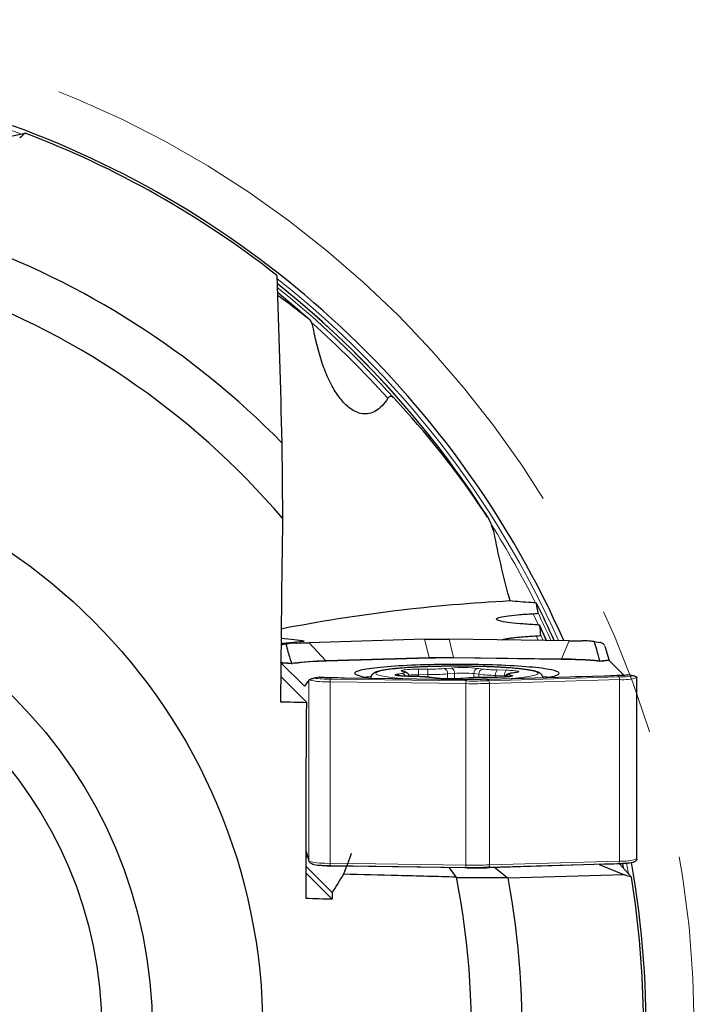
# Model space of a CAD drawing. Units: millimetres. Extents: x 15 to 204, y 6 to 291.
# Drawn here: x 164 to 177, y 210 to 230 of the extents above; entities that cross this region are included whole.
import ezdxf

# ---------------------------------------------------------------- set-up
doc = ezdxf.new("R2010")
doc.units = ezdxf.units.MM
doc.linetypes.add('CENTERX2', pattern=[20.32, 12.7, -2.54, 2.54, -2.54])
doc.layers.add('DÜNNE_LINIE', color=153, linetype='Continuous')

msp = doc.modelspace()

# ---------------------------------------------------------------- linework, layer by layer
at = {"color": 7, "linetype": 'Continuous', "lineweight": 30}
for p, q in [((163.5111, 227.4634), (163.8565, 227.5339)), ((168.923, 221.4196), (168.9344, 219.928)), ((168.9054, 217.4313), (169.0011, 217.447)), ((169.01, 217.4484), (168.9272, 217.4358)), ((168.935, 217.4623), (169.3595, 217.4994)), ((171.7378, 217.5386), (169.4631, 217.472)), ((174.5951, 217.5111), (172.2222, 217.5423)), ((175.0916, 217.4934), (175.202, 217.4771)), ((175.3008, 217.4048), (175.3839, 217.1212)), ((168.9086, 217.0718), (168.9022, 217.0939)), ((168.9106, 217.0707), (169.3679, 216.6152)), ((175.6742, 216.8329), (175.3859, 217.1201)), ((168.8996, 216.8028), (169.4115, 216.2928)), ((169.6622, 216.7884), (169.5518, 216.7709)), ((171.3651, 216.8891), (171.3235, 216.9048)), ((171.5829, 216.8027), (171.4057, 216.8075)), ((171.9701, 216.7695), (171.872, 216.7832)), ((173.1362, 216.7875), (172.951, 216.787)), ((173.016, 216.7514), (175.2907, 216.8181)), ((173.541, 216.8838), (173.4539, 216.8696)), ((175.8626, 216.819), (175.7527, 216.8348)), ((175.9298, 216.7833), (175.9299, 216.7861)), ((175.9302, 213.2009), (175.9302, 216.7833)), ((169.453, 216.7303), (169.3699, 216.6123)), ((170.1587, 216.779), (172.5316, 216.7477)), ((172.6193, 216.775), (172.4837, 216.764)), ((169.3987, 213.348), (169.453, 213.1627)), ((169.4218, 213.269), (169.3986, 213.2316)), ((169.5518, 213.0903), (169.6622, 213.074)), ((175.2907, 213.0955), (173.016, 213.0289)), ((175.1894, 213.0926), (175.6863, 212.8891)), ((175.5893, 213.1041), (175.8231, 212.8402)), ((175.6685, 213.0176), (175.6526, 213.1086)), ((175.7438, 213.1191), (175.8277, 213.1319)), ((175.9296, 213.1964), (175.9298, 213.2008)), ((169.9164, 212.5381), (169.3984, 213.0542)), ((169.9166, 212.4045), (169.3984, 212.9208)), ((172.5316, 213.0252), (170.1587, 213.0564)), ((172.2257, 213.0292), (172.3702, 212.8307)), ((173.3895, 212.829), (172.3715, 212.829)), ((175.6863, 212.8891), (173.3903, 212.8248))]:
    msp.add_line(p, q, dxfattribs=at)
at = {"color": 8, "linetype": 'Continuous', "lineweight": 0}
for p, q in [((163.5696, 227.5906), (163.7673, 227.5175)), ((173.883, 218.0438), (173.9908, 217.8203)), ((173.9411, 217.6064), (173.9812, 217.5192)), ((174.0366, 217.6206), (174.0836, 217.5178)), ((169.4631, 217.472), (169.7861, 217.1177)), ((171.8286, 217.1775), (171.7378, 217.5386)), ((172.2222, 217.5423), (172.313, 217.1812)), ((174.5951, 217.5111), (174.4438, 217.1532)), ((169.7861, 217.1177), (171.8286, 217.1775)), ((172.313, 217.1812), (174.4438, 217.1532)), ((171.8451, 217.1665), (169.8025, 217.1066)), ((174.4361, 217.1419), (172.3053, 217.17)), ((169.8827, 216.751), (169.9019, 216.7848)), ((171.1966, 216.8506), (171.2838, 216.8649)), ((171.3298, 216.8952), (171.2881, 216.9109)), ((171.4031, 216.8071), (171.4057, 216.8075)), ((171.5802, 216.8024), (171.4031, 216.8071)), ((171.5802, 216.8024), (171.5829, 216.8027)), ((171.6173, 216.9482), (171.8025, 216.9488)), ((171.8059, 216.8405), (171.6207, 216.8399)), ((171.6207, 216.8015), (171.6207, 216.8399)), ((171.8059, 216.7906), (171.8059, 216.8405)), ((171.9562, 216.7701), (171.8582, 216.7838)), ((171.8582, 216.7838), (171.872, 216.7832)), ((172.1264, 216.9605), (172.262, 216.9715)), ((172.3301, 216.8655), (172.1946, 216.8545)), ((172.1946, 216.7565), (172.1946, 216.8545)), ((172.3301, 216.7569), (172.3301, 216.8655)), ((172.8108, 216.8474), (172.7127, 216.8611)), ((172.7127, 216.781), (172.7127, 216.8611)), ((172.7976, 216.9653), (172.8956, 216.9516)), ((172.8108, 216.7848), (172.8108, 216.8474)), ((172.951, 216.787), (172.9513, 216.7866)), ((173.1365, 216.7871), (172.9513, 216.7866)), ((173.0092, 216.7192), (175.5764, 216.7944)), ((173.1362, 216.7875), (173.1365, 216.7871)), ((173.3214, 216.8203), (173.1443, 216.825)), ((173.1443, 216.7876), (173.1443, 216.825)), ((173.1735, 216.933), (173.3507, 216.9283)), ((173.3382, 216.8198), (173.3214, 216.8203)), ((173.3214, 216.7951), (173.3214, 216.8203)), ((173.424, 216.8402), (173.4656, 216.8245)), ((173.4539, 216.8696), (173.47, 216.8705)), ((173.5571, 216.8847), (173.47, 216.8705)), ((173.541, 216.8838), (173.5571, 216.8847)), ((175.5764, 216.7944), (175.5353, 216.8277)), ((169.453, 213.1627), (169.453, 216.7303)), ((172.5545, 216.6632), (169.8765, 216.6984)), ((169.8765, 213.116), (169.8765, 216.6984)), ((169.8827, 216.751), (172.5607, 216.7158)), ((171.9562, 216.7701), (171.97, 216.7695)), ((172.4837, 216.764), (172.4918, 216.7639)), ((172.6274, 216.7749), (172.4918, 216.7639)), ((172.5545, 213.0808), (172.5545, 216.6632)), ((172.5607, 216.7158), (172.5786, 216.7473)), ((172.6193, 216.775), (172.6274, 216.7749)), ((173.0092, 216.7192), (172.9709, 216.7503)), ((175.5895, 216.742), (173.0224, 216.6667)), ((173.0224, 213.0843), (173.0224, 216.6667)), ((175.5895, 213.1596), (175.5895, 216.742)), ((169.8765, 213.116), (172.5545, 213.0808)), ((175.5764, 213.1139), (173.0092, 213.0387)), ((173.0224, 213.0843), (175.5895, 213.1596)), ((175.5353, 213.1019), (175.5764, 213.1139)), ((175.5932, 213.1044), (175.5939, 213.1002)), ((175.6526, 213.1085), (175.6685, 213.0174)), ((175.7287, 213.117), (175.7646, 212.9074)), ((172.5607, 213.0353), (169.8827, 213.0705)), ((169.9019, 213.059), (169.8827, 213.0705)), ((172.5786, 213.0245), (172.5607, 213.0353)), ((172.9709, 213.0275), (173.0092, 213.0387))]:
    msp.add_line(p, q, dxfattribs=at)
at = {"color": 7, "linetype": 'Continuous', "lineweight": 30, "flags": 128}
for points in [[(174.1491, 217.517), (174.1365, 217.5446), (174.0126, 217.8121)], [(168.9254, 217.4355), (168.9087, 217.4327), (168.9051, 217.432)], [(174.1565, 216.7849), (174.1808, 216.7889), (174.222, 216.7966), (174.259, 216.8044), (174.2917, 216.8123), (174.32, 216.8204), (174.3438, 216.8285), (174.363, 216.8368), (174.3777, 216.8451), (174.3878, 216.8535), (174.3933, 216.8619), (174.3941, 216.8704), (174.3903, 216.8788), (174.3819, 216.8872), (174.3689, 216.8956), (174.3512, 216.9039), (174.3291, 216.9121), (174.3024, 216.9202), (174.2713, 216.9282), (174.2359, 216.936), (174.1962, 216.9437), (174.1523, 216.9512), (174.1043, 216.9585), (174.0523, 216.9656), (173.9965, 216.9725), (173.937, 216.9792), (173.8738, 216.9856), (173.8073, 216.9917), (173.7374, 216.9975), (173.6644, 217.0031), (173.5885, 217.0083), (173.5097, 217.0132), (173.4284, 217.0178), (173.3446, 217.022), (173.2586, 217.0258), (173.1706, 217.0293), (173.0808, 217.0325), (172.9893, 217.0352), (172.8965, 217.0376), (172.8024, 217.0396), (172.7074, 217.0411), (172.6116, 217.0423), (172.5152, 217.0431), (172.4186, 217.0435), (172.3218, 217.0435), (172.2252, 217.043), (172.1289, 217.0422), (172.0332, 217.041), (171.9383, 217.0393), (171.8444, 217.0373), (171.7517, 217.0349), (171.6604, 217.0321), (171.5708, 217.0289), (171.4831, 217.0253), (171.3974, 217.0214), (171.314, 217.0171), (171.233, 217.0125), (171.1546, 217.0076), (171.0791, 217.0023), (171.0065, 216.9967), (170.9371, 216.9909), (170.871, 216.9847), (170.8083, 216.9783), (170.7493, 216.9716), (170.694, 216.9647), (170.6426, 216.9575), (170.5952, 216.9502), (170.5519, 216.9426), (170.5127, 216.9349), (170.4779, 216.9271), (170.4474, 216.9191), (170.4214, 216.9109), (170.3998, 216.9027), (170.3828, 216.8944), (170.3704, 216.886), (170.3626, 216.8776), (170.3595, 216.8692), (170.361, 216.8608), (170.3671, 216.8524), (170.3671, 216.8524)]]:
    msp.add_lwpolyline(points, dxfattribs=at)
at = {"color": 8, "linetype": 'Continuous', "lineweight": 0, "flags": 128}
for points in [[(174.0129, 217.8115), (174.1386, 217.54), (174.149, 217.517)], [(173.3517, 216.9783), (173.2816, 216.9827), (173.2089, 216.9868), (173.1336, 216.9906), (173.0562, 216.9939), (172.9768, 216.997), (172.8956, 216.9996), (172.8129, 217.0019), (172.7289, 217.0037), (172.6439, 217.0052), (172.5581, 217.0062), (172.4718, 217.0069), (172.3852, 217.0071), (172.2985, 217.007), (172.2121, 217.0064), (172.1262, 217.0054), (172.041, 217.004), (171.9568, 217.0022), (171.8739, 217.0001), (171.7924, 216.9975), (171.7126, 216.9945), (171.6348, 216.9912), (171.5591, 216.9875), (171.4859, 216.9835), (171.4152, 216.9791), (171.3474, 216.9744), (171.2826, 216.9694), (171.221, 216.9641), (171.1628, 216.9585), (171.1082, 216.9527), (171.0573, 216.9465), (171.0102, 216.9402), (170.9672, 216.9336), (170.9283, 216.9269), (170.8936, 216.92), (170.8633, 216.9129), (170.8374, 216.9057), (170.8161, 216.8984), (170.7993, 216.891), (170.7872, 216.8835), (170.7797, 216.876), (170.7769, 216.8684), (170.7788, 216.8609), (170.7854, 216.8533), (170.7967, 216.8458), (170.8125, 216.8384), (170.833, 216.8311), (170.858, 216.8238), (170.8875, 216.8167), (170.9213, 216.8098), (170.9594, 216.803), (171.0017, 216.7964), (171.048, 216.79), (171.0982, 216.7839), (171.1521, 216.778), (171.2096, 216.7723), (171.2706, 216.7669), (171.3093, 216.7638)], [(173.448, 216.7641), (173.4712, 216.766), (173.5328, 216.7713), (173.591, 216.7769), (173.6456, 216.7827), (173.6965, 216.7888), (173.7436, 216.7952), (173.7866, 216.8017), (173.8255, 216.8085), (173.8602, 216.8154), (173.8905, 216.8225), (173.9163, 216.8297), (173.9377, 216.837), (173.9545, 216.8444), (173.9666, 216.8519), (173.9741, 216.8594), (173.9769, 216.867), (173.975, 216.8745), (173.9684, 216.882), (173.9571, 216.8895), (173.9412, 216.897), (173.9208, 216.9043), (173.8958, 216.9115), (173.8663, 216.9186), (173.8325, 216.9256), (173.7944, 216.9324), (173.7521, 216.939), (173.7058, 216.9453), (173.6556, 216.9515), (173.6017, 216.9574), (173.5442, 216.9631), (173.4832, 216.9684), (173.419, 216.9735), (173.3517, 216.9783)], [(171.4031, 216.8071), (171.3645, 216.8084), (171.3279, 216.81), (171.2938, 216.812), (171.2625, 216.8143), (171.2347, 216.817), (171.2105, 216.8199), (171.1905, 216.823), (171.1748, 216.8263), (171.1636, 216.8298), (171.1572, 216.8333), (171.1556, 216.8369), (171.1588, 216.8405), (171.1668, 216.844), (171.1795, 216.8474), (171.1966, 216.8506)], [(171.2881, 216.9109), (171.2813, 216.9144), (171.2792, 216.918), (171.282, 216.9216), (171.2895, 216.9251), (171.3018, 216.9285), (171.3186, 216.9318), (171.3396, 216.9349), (171.3647, 216.9377), (171.3934, 216.9403), (171.4253, 216.9426), (171.4601, 216.9445), (171.4972, 216.946), (171.5362, 216.9472), (171.5764, 216.9479), (171.6173, 216.9482)], [(171.2838, 216.8649), (171.303, 216.8684), (171.3186, 216.8721), (171.3304, 216.8758), (171.3382, 216.8797), (171.3421, 216.8836), (171.342, 216.8875), (171.3379, 216.8913), (171.3298, 216.8952)], [(171.2881, 216.9109), (171.3072, 216.9094), (171.3235, 216.9048)], [(171.3298, 216.8952), (171.3488, 216.8936), (171.3652, 216.8891)], [(173.4656, 216.8245), (173.4725, 216.8209), (173.4746, 216.8174), (173.4718, 216.8138), (173.4642, 216.8103), (173.452, 216.8068), (173.4352, 216.8036), (173.4142, 216.8005), (173.3891, 216.7976), (173.3604, 216.7951), (173.3284, 216.7928), (173.2937, 216.7909), (173.2566, 216.7894), (173.2176, 216.7882), (173.1774, 216.7875), (173.1365, 216.7871)], [(173.3507, 216.9283), (173.3893, 216.927), (173.4259, 216.9254), (173.46, 216.9234), (173.4912, 216.921), (173.5191, 216.9184), (173.5432, 216.9155), (173.5633, 216.9124), (173.579, 216.9091), (173.5902, 216.9056), (173.5966, 216.9021), (173.5982, 216.8985), (173.595, 216.8949), (173.587, 216.8914), (173.5743, 216.888), (173.5571, 216.8847)], [(173.47, 216.8705), (173.4507, 216.867), (173.4352, 216.8633), (173.4234, 216.8595), (173.4156, 216.8557), (173.4117, 216.8518), (173.4118, 216.8479), (173.4159, 216.844), (173.424, 216.8402)]]:
    msp.add_lwpolyline(points, dxfattribs=at)
at = {"color": 7, "linetype": 'Continuous', "lineweight": 30}
for radius in [11.4288, 9.25, 8.25]:
    msp.add_circle((157.1147, 209.8237), radius, dxfattribs=at)
for centre, radius, start, end in [((157.1147, 209.8237), 19, 23.87062, 70.02563), ((157.1147, 209.8237), 18.95, 51.84544, 69.15951), ((157.1147, 209.8237), 16.55, 44.4799, 70.45426), ((157.1147, 209.8237), 18.8267, 32.55053, 51.52494), ((157.1147, 209.8237), 15.55, 40.52596, 71.19353), ((157.1147, 209.8237), 18.6911, 48.5985, 51.17127), ((175.0996, 185.914), 32.4247, 92.95412, 101.00797), ((157.1147, 209.8237), 18.8267, 24.11255, 26.58657), ((170.743, 217.67), 0.8999, 245.31297, 266.24032), ((169.8781, 215.7611), 2.6906, 263.03505, 270.09689), ((157.1147, 209.8237), 19, 323.87062, 10.02563), ((175.5686, 214.885), 1.7711, 270.25128, 279.55553), ((172.7034, 223.7326), 10.6983, 269.23561, 271.63814), ((157.1147, 209.8237), 15.55, 340.52596, 11.19353), ((157.1147, 209.8237), 16.55, 344.4799, 10.45426), ((157.1147, 209.8237), 18.95, 351.84544, 9.15951)]:
    msp.add_arc(centre, radius, start, end, dxfattribs=at)
at = {"color": 8, "linetype": 'Continuous', "lineweight": 0}
for centre, radius, start, end in [((157.1147, 209.8237), 18.9031, 24.00527, 51.72036), ((157.1147, 209.8237), 18.8267, 32.58185, 51.52412), ((157.1147, 209.8237), 18.7675, 41.65668, 51.37225), ((157.1147, 209.8237), 18.691, 48.60941, 51.17487), ((157.1147, 209.8237), 18.6748, 41.91331, 48.40411), ((157.1147, 209.8237), 18.8104, 26.63837, 32.03058), ((157.1147, 209.8237), 18.8267, 24.11265, 26.58449), ((157.1147, 209.8237), 18.7675, 24.19643, 26.02473), ((171.8557, 217.2), 0.0351, 219.72544, 252.56285), ((172.2905, 217.1884), 0.0237, 308.79704, 342.25459), ((169.9036, 210.7444), 6.3744, 91.05628, 97.10669), ((169.8812, 211.5129), 5.5943, 90.80545, 97.53565), ((169.8131, 217.1401), 0.0351, 219.72544, 252.56285), ((172.495, 213.9547), 3.0257, 84.26109, 94.41742), ((174.4212, 217.1604), 0.0237, 308.80276, 342.24887), ((174.3968, 209.0287), 8.1133, 84.33108, 89.72281), ((174.3947, 208.4006), 8.7527, 84.7198, 89.67823), ((171.0335, 214.2025), 2.6305, 97.64959, 100.29768), ((171.1901, 216.7611), 0.0898, 37.30905, 85.84064), ((171.2759, 216.7721), 0.0931, 23.95429, 85.15414), ((171.603, 215.1155), 1.7245, 89.41096, 95.74918), ((171.537, 214.0717), 2.7311, 83.24554, 89.09191), ((170.6303, 216.8631), 0.9907, 358.6583, 4.92944), ((171.8079, 221.2991), 4.3503, 269.92883, 274.19862), ((170.8154, 216.8637), 0.9907, 358.65829, 4.92945), ((171.8124, 222.0609), 5.2204, 269.92884, 274.1986), ((172.0968, 216.8665), 0.0985, 352.97404, 72.52287), ((172.2324, 216.8775), 0.0985, 352.97431, 72.5226), ((172.4962, 214.6768), 2.195, 84.33941, 94.3391), ((172.9459, 212.4363), 4.3503, 89.92884, 94.19862), ((172.8118, 216.8671), 0.0993, 98.23979, 183.46068), ((172.9098, 216.8534), 0.0993, 98.24102, 183.4597), ((173.1962, 220.1021), 3.2775, 263.24584, 269.09181), ((173.2168, 219.6637), 2.7311, 263.24556, 269.09191), ((173.28, 216.8462), 0.1373, 140.79796, 188.86201), ((173.4571, 216.8415), 0.1373, 140.79907, 188.85906), ((173.4266, 216.7412), 0.0991, 91.5046, 146.57065), ((173.468, 216.7264), 0.0981, 91.36251, 129.60026), ((173.7162, 214.1764), 2.6569, 79.71554, 82.33585), ((174.8819, 211.3469), 5.458, 90.526, 92.83063), ((175.5739, 218.5031), 1.7086, 270.0807, 279.72601), ((175.5093, 216.7497), 0.0806, 354.48741, 33.68868), ((175.655, 217.6271), 0.8876, 265.76673, 288.05937), ((169.8062, 218.3121), 1.6152, 257.49291, 272.49631), ((169.8822, 219.5092), 2.7582, 263.12168, 270.01026), ((170.0318, 216.7069), 0.1555, 163.50827, 183.12267), ((172.2588, 219.7806), 3.0257, 264.26109, 274.41742), ((172.7098, 216.6716), 0.1555, 163.50836, 183.12258), ((172.7034, 227.8226), 11.1605, 269.23569, 271.638), ((172.7034, 227.414), 10.6992, 269.2357, 271.63805), ((172.9421, 216.6745), 0.0806, 354.48977, 33.68249), ((169.8119, 214.7954), 1.6806, 257.78635, 272.20288), ((169.9725, 213.1058), 0.0966, 173.96971, 201.46859), ((175.5363, 213.1502), 0.0541, 317.85847, 9.95586), ((175.6613, 213.9934), 0.8369, 265.08252, 288.74444), ((172.6505, 213.0706), 0.0966, 173.96987, 201.46844), ((172.7034, 224.239), 11.1592, 269.23559, 271.63816), ((172.9691, 213.075), 0.0541, 317.86572, 9.95293)]:
    msp.add_arc(centre, radius, start, end, dxfattribs=at)
at = {"color": 7, "linetype": 'Continuous', "lineweight": 30}
for centre, major_axis, ratio, start_param, end_param in [((157.1147, 215.3869), (0, 17.9391), 0.9506982, 4.8618467, 4.8726146), ((157.1147, 215.3869), (0, 17.9391), 0.9506982, 4.83723, 4.8479599), ((155.1998, 218.6918), (14.3965, -1.2407), 0.010583, 5.9732607, 5.9798203), ((155.1998, 218.6918), (14.3965, -1.2407), 0.010583, 0.1825552, 0.3114096), ((171.5496, 218.0812), (5.1178, 0.377), 0.0972667, 4.2323104, 4.285295), ((172.8106, 218.3503), (4.038, 0.3372), 0.1850133, 4.4280588, 4.4396378), ((172.8106, 218.3503), (4.1039, 0.0655), 0.1966639, 4.5537895, 4.5653685), ((173.618, 218.097), (4.972, -0.1803), 0.1128552, 4.9142898, 4.9672744), ((171.1358, 218.4934), (4.971, 0.3098), 0.3394641, 4.4404419, 4.4934266), ((173.2041, 218.5092), (5.1143, -0.6242), 0.3084744, 5.1699507, 5.2229353), ((171.9432, 219.2144), (4.0879, -0.6196), 0.5841941, 4.9445842, 4.9561632), ((171.9432, 219.2144), (4.0101, -0.8252), 0.579389, 5.0883544, 5.0999334), ((173.2041, 212.4863), (5.1178, 0.377), 0.0972667, 1.0907177, 1.1437024), ((171.1358, 212.4705), (4.972, -0.1803), 0.1128552, 1.7726971, 1.8256818), ((171.9432, 212.2172), (4.1039, 0.0655), 0.1966639, 1.4121969, 1.4237758), ((171.9432, 212.2172), (4.038, 0.3372), 0.1850133, 1.2864662, 1.2980451)]:
    msp.add_ellipse(centre, major_axis=major_axis, ratio=ratio, start_param=start_param, end_param=end_param, dxfattribs=at)
at = {"color": 8, "linetype": 'Continuous', "lineweight": 0}
for centre, major_axis, ratio, start_param, end_param in [((173.3868, 216.0609), (4.1963, -0.3455), 0.2541309, 1.8504229, 1.9720591), ((173.3868, 215.8616), (4.0048, -0.4442), 0.3075482, 1.87818, 1.9998162)]:
    msp.add_ellipse(centre, major_axis=major_axis, ratio=ratio, start_param=start_param, end_param=end_param, dxfattribs=at)
at = {"color": 7, "linetype": 'Continuous', "lineweight": 30}
for points in [[(163.8565, 227.5339), (163.8194, 227.5026), (163.7825, 227.4713), (163.7458, 227.4399)], [(168.8217, 224.725), (168.8568, 223.6272), (168.8908, 222.526), (168.923, 221.4196)], [(172.9785, 219.9619), (172.3832, 220.8625), (171.7537, 221.6389), (171.1366, 222.2978)], [(168.9344, 219.928), (168.9185, 218.7279), (168.9049, 217.5221), (168.8953, 216.3071)], [(173.4286, 218.2956), (173.3148, 218.7112), (173.2113, 219.1323), (173.1291, 219.5621)], [(173.8498, 218.2637), (173.6897, 218.2723), (173.5486, 218.2829), (173.4286, 218.2956)], [(173.9509, 218.2489), (173.95, 218.255), (173.9083, 218.2605), (173.8498, 218.2637)], [(173.883, 218.0438), (173.9409, 218.0468), (173.9801, 218.0522), (173.9792, 218.0581)], [(174.0129, 217.8115), (174.0121, 217.8175), (173.9713, 217.823), (173.9132, 217.8262)], [(173.9411, 217.6064), (173.9987, 217.6093), (174.0373, 217.6148), (174.0366, 217.6206)], [(168.8953, 216.3071), (169.0675, 216.3024), (169.2395, 216.2976), (169.4115, 216.2928)], [(169.3986, 212.4206), (169.3972, 213.7194), (169.4021, 215.0102), (169.4115, 216.2928)], [(170.2931, 213.3123), (170.2413, 213.175), (170.1896, 213.0379), (170.1378, 212.9008)], [(170.1378, 212.9008), (170.0641, 212.78), (169.9903, 212.6591), (169.9164, 212.5381)], [(173.1266, 213.0303), (173.2143, 212.962), (173.302, 212.8937), (173.3897, 212.8253)], [(175.8231, 212.8402), (175.7775, 212.8567), (175.7319, 212.873), (175.6863, 212.8891)], [(169.9164, 212.5381), (169.9165, 212.4936), (169.9165, 212.4491), (169.9166, 212.4045)], [(169.9166, 212.4045), (169.744, 212.4099), (169.5713, 212.4152), (169.3986, 212.4206)]]:
    msp.add_open_spline(points, degree=3, dxfattribs=at)
for points, knots in [([(169.473, 223.846), (169.42, 223.8883), (169.314, 223.9728), (169.1636, 224.0883), (169.0202, 224.1953), (168.9103, 224.2755), (168.8511, 224.3171), (168.8343, 224.3289)], [0, 0, 0, 0, 0.2267397, 0.4535391, 0.6802783, 0.9091696, 1, 1, 1, 1]), ([(169.5477, 223.6675), (169.5407, 223.7072), (169.531, 223.7431), (169.5059, 223.8058), (169.4907, 223.8318), (169.473, 223.846)], [0, 0, 0, 0, 0.5, 0.5, 1, 1, 1, 1]), ([(171.0116, 222.2985), (170.9774, 222.2415), (170.9403, 222.1917), (170.8608, 222.1074), (170.8178, 222.0727), (170.6879, 221.9969), (170.5978, 221.9819), (170.4284, 222.0054), (170.3475, 222.0432), (170.1995, 222.1505), (170.1303, 222.2214), (170.0044, 222.3838), (169.9472, 222.4755), (169.8422, 222.6762), (169.7941, 222.7861), (169.6647, 223.1336), (169.5971, 223.3908), (169.5477, 223.6675)], [0, 0, 0, 0, 0.0625, 0.0625, 0.125, 0.125, 0.25, 0.25, 0.375, 0.375, 0.5, 0.5, 0.625, 0.625, 0.75, 0.75, 1, 1, 1, 1]), ([(171.1366, 222.2978), (171.1182, 222.3175), (171.0973, 222.3328), (171.0522, 222.3388), (171.0282, 222.3261), (171.0116, 222.2985)], [0, 0, 0, 0, 0.5, 0.5, 1, 1, 1, 1]), ([(173.1291, 219.5621), (173.1149, 219.6362), (173.0952, 219.7066), (173.0457, 219.8407), (173.0158, 219.9054), (172.9785, 219.9619)], [0, 0, 0, 0, 0.5, 0.5, 1, 1, 1, 1]), ([(173.9132, 217.8262), (173.8055, 217.8321), (173.7068, 217.8389), (173.5279, 217.8544), (173.4471, 217.8631), (173.2482, 217.891), (173.1679, 217.9127), (173.1564, 217.9456), (173.1707, 217.9568), (173.2338, 217.978), (173.2835, 217.9884), (173.4118, 218.0073), (173.4912, 218.0161), (173.6724, 218.0315), (173.773, 218.0382), (173.883, 218.0438)], [0, 0, 0, 0, 0.125, 0.125, 0.25, 0.25, 0.5, 0.5, 0.625, 0.625, 0.75, 0.75, 0.875, 0.875, 1, 1, 1, 1]), ([(173.2625, 217.5286), (173.2625, 217.5286), (173.2703, 217.532), (173.2947, 217.5385), (173.3403, 217.549), (173.4046, 217.56), (173.4878, 217.5711), (173.5842, 217.5814), (173.6929, 217.5908), (173.8116, 217.5992), (173.898, 217.604), (173.9411, 217.6064)], [0, 0, 0, 0, 0.0005685, 0.1028002, 0.204649, 0.3366113, 0.4689807, 0.6009852, 0.7338558, 0.8670844, 1, 1, 1, 1]), ([(169.0006, 217.447), (169.0141, 217.394), (169.039, 217.2959), (169.077, 217.1678), (169.1031, 217.1004), (169.1149, 217.0698)], [0, 0, 0, 0, 0.3905368, 0.7225983, 1, 1, 1, 1]), ([(169.2185, 217.4656), (169.2001, 217.465), (169.1633, 217.4639), (169.1105, 217.4603), (169.0601, 217.4554), (169.024, 217.4506), (169.0049, 217.4476), (169.0008, 217.447)], [0, 0, 0, 0, 0.2300511, 0.4600993, 0.6978247, 0.935574, 1, 1, 1, 1]), ([(171.7829, 217.54), (171.808, 217.5407), (171.8582, 217.5421), (171.9362, 217.5434), (172.0156, 217.5441), (172.0958, 217.544), (172.1488, 217.5433), (172.1752, 217.543)], [0, 0, 0, 0, 0.1971428, 0.3942785, 0.5971703, 0.8000666, 1, 1, 1, 1]), ([(175.0866, 217.494), (175.0795, 217.4948), (175.049, 217.4985), (174.9953, 217.5033), (174.9237, 217.5074), (174.8759, 217.5081), (174.8519, 217.5085)], [0, 0, 0, 0, 0.0982994, 0.4249689, 0.7107433, 1, 1, 1, 1]), ([(175.2002, 217.1162), (175.1913, 217.1469), (175.1717, 217.2143), (175.1355, 217.3424), (175.107, 217.4404), (175.0915, 217.4934)], [0, 0, 0, 0, 0.27740323, 0.60946206, 1, 1, 1, 1]), ([(175.2974, 217.4142), (175.2944, 217.4197), (175.2882, 217.4307), (175.271, 217.4458), (175.2501, 217.4593), (175.2316, 217.4684), (175.215, 217.4742), (175.2069, 217.4763), (175.2029, 217.477), (175.202, 217.4771)], [0, 0, 0, 0, 0.2587676, 0.5171229, 0.6833114, 0.8705549, 0.9383301, 0.9860595, 1, 1, 1, 1]), ([(174.0755, 216.7825), (174.0751, 216.7858), (174.0741, 216.7961), (174.0684, 216.812), (174.0597, 216.8289), (174.0491, 216.8432), (174.0374, 216.8553), (174.0244, 216.8659), (174.0096, 216.8755), (173.9915, 216.8849), (173.9676, 216.8947), (173.9387, 216.9041), (173.9044, 216.9131), (173.8681, 216.9211), (173.8281, 216.9286), (173.7855, 216.9356), (173.74, 216.9422), (173.6915, 216.9484), (173.64, 216.9544), (173.5855, 216.96), (173.5282, 216.9654), (173.468, 216.9705), (173.4112, 216.9748), (173.3627, 216.9782), (173.3132, 216.9814), (173.2557, 216.9848), (173.1852, 216.9886), (173.1127, 216.9921), (173.0383, 216.9952), (172.9622, 216.998), (172.8847, 217.0004), (172.8059, 217.0025), (172.726, 217.0042), (172.6452, 217.0056), (172.5637, 217.0066), (172.4818, 217.0073), (172.3996, 217.0076), (172.3173, 217.0075), (172.2352, 217.007), (172.1535, 217.0062), (172.0723, 217.005), (171.9919, 217.0035), (171.9125, 217.0016), (171.8342, 216.9994), (171.7574, 216.9968), (171.6821, 216.9938), (171.6086, 216.9906), (171.537, 216.987), (171.4675, 216.9831), (171.4003, 216.9788), (171.3356, 216.9743), (171.2735, 216.9695), (171.2141, 216.9644), (171.1575, 216.959), (171.104, 216.9533), (171.0535, 216.9473), (171.0062, 216.9411), (170.962, 216.9346), (170.921, 216.9278), (170.8832, 216.9205), (170.8482, 216.9128), (170.8157, 216.9043), (170.7848, 216.8943), (170.7597, 216.8839), (170.7392, 216.8725), (170.7244, 216.8622), (170.7112, 216.8504), (170.6995, 216.8368), (170.6894, 216.821), (170.682, 216.8029), (170.6776, 216.7864), (170.6776, 216.7762), (170.6775, 216.773)], [0, 0, 0, 0, 0.0031332, 0.0097391, 0.0163498, 0.023159, 0.0304271, 0.0385185, 0.0479609, 0.0595966, 0.0748891, 0.0953564, 0.1127555, 0.1311784, 0.1487136, 0.1657606, 0.1825207, 0.1990984, 0.2155532, 0.2319204, 0.2482241, 0.2644802, 0.2807003, 0.292229, 0.3007043, 0.3168662, 0.3330145, 0.3491496, 0.3652734, 0.3813885, 0.3974964, 0.4135985, 0.4296959, 0.4457895, 0.4618804, 0.4779694, 0.4940573, 0.5101445, 0.526232, 0.5423199, 0.5584092, 0.5745005, 0.5905945, 0.6066924, 0.6227947, 0.638903, 0.6550184, 0.6711423, 0.6872767, 0.703424, 0.7195874, 0.7357706, 0.751979, 0.768218, 0.7844974, 0.8008301, 0.8172322, 0.8337313, 0.8503661, 0.8672014, 0.8843445, 0.9019975, 0.9205678, 0.9409391, 0.9521817, 0.9616558, 0.969815, 0.9771258, 0.9839385, 0.9904899, 0.9969256, 1, 1, 1, 1]), ([(175.1983, 217.1024), (175.1983, 217.1024), (175.1988, 217.1042), (175.1992, 217.1076), (175.1995, 217.1109)], [0, 0, 0, 0, 0.0489681, 1, 1, 1, 1]), ([(169.66, 216.7878), (169.6694, 216.7879), (169.7022, 216.7881), (169.7585, 216.7879), (169.8301, 216.7868), (169.8779, 216.7855), (169.9019, 216.7848)], [0, 0, 0, 0, 0.1278316, 0.4437994, 0.7202134, 1, 1, 1, 1]), ([(171.4057, 216.8075), (171.3996, 216.8076), (171.3816, 216.8081), (171.3531, 216.8092), (171.3213, 216.8108), (171.292, 216.8127), (171.2658, 216.8147), (171.243, 216.8169), (171.225, 216.8191), (171.2116, 216.8211), (171.2032, 216.8227), (171.1986, 216.8238), (171.1985, 216.8238), (171.1985, 216.8238)], [0, 0, 0, 0, 0.058655, 0.1698208, 0.2805728, 0.3906, 0.4995564, 0.6068734, 0.7116608, 0.8017501, 0.8838352, 0.9556959, 1, 1, 1, 1]), ([(171.44, 216.8065), (171.4391, 216.811), (171.4369, 216.8215), (171.4298, 216.8366), (171.4202, 216.851), (171.4092, 216.8628), (171.3978, 216.8722), (171.3863, 216.8795), (171.3753, 216.885), (171.3685, 216.8878), (171.3651, 216.8891)], [0, 0, 0, 0, 0.092312, 0.2214537, 0.3462677, 0.468896, 0.5923054, 0.7213081, 0.8643265, 1, 1, 1, 1]), ([(171.872, 216.7832), (171.8672, 216.7838), (171.8527, 216.7858), (171.8263, 216.7888), (171.7918, 216.792), (171.7551, 216.7948), (171.7163, 216.7973), (171.6755, 216.7994), (171.6337, 216.8012), (171.6025, 216.8022), (171.5857, 216.8027), (171.5829, 216.8027)], [0, 0, 0, 0, 0.0677393, 0.2050592, 0.338616, 0.4696513, 0.5992042, 0.7278253, 0.855835, 0.9765176, 1, 1, 1, 1]), ([(172.951, 216.787), (172.9428, 216.7869), (172.9192, 216.7868), (172.8803, 216.7864), (172.8348, 216.7855), (172.7903, 216.7843), (172.7471, 216.7827), (172.7057, 216.7807), (172.6662, 216.7784), (172.6378, 216.7764), (172.6226, 216.7752), (172.6193, 216.775)], [0, 0, 0, 0, 0.06699652, 0.19443627, 0.32196066, 0.44960257, 0.57744082, 0.7055587, 0.83408391, 0.96319148, 1, 1, 1, 1]), ([(173.4316, 216.8052), (173.4317, 216.8052), (173.432, 216.8053), (173.4292, 216.8045), (173.423, 216.8033), (173.4125, 216.8015), (173.3978, 216.7995), (173.3787, 216.7974), (173.3557, 216.7953), (173.3292, 216.7934), (173.2996, 216.7916), (173.2674, 216.7902), (173.2333, 216.789), (173.1975, 216.7881), (173.1649, 216.7876), (173.1444, 216.7875), (173.1362, 216.7875)], [0, 0, 0, 0, 0.01699505, 0.06662038, 0.12450211, 0.19050006, 0.26340897, 0.34149491, 0.42314996, 0.50716006, 0.5926876, 0.67921628, 0.76638892, 0.85399072, 0.94186433, 1, 1, 1, 1]), ([(173.4539, 216.8696), (173.4496, 216.8688), (173.4357, 216.8665), (173.4155, 216.8622), (173.3955, 216.8565), (173.3792, 216.8501), (173.366, 216.8433), (173.3536, 216.8351), (173.3413, 216.8244), (173.3302, 216.8108), (173.323, 216.8), (173.3207, 216.7935), (173.3205, 216.7929)], [0, 0, 0, 0, 0.0913728, 0.2936995, 0.4786926, 0.5950677, 0.6823683, 0.7624885, 0.8395097, 0.9162459, 0.9934631, 1, 1, 1, 1]), ([(173.5553, 216.8866), (173.5553, 216.8866), (173.5554, 216.8867), (173.5519, 216.8858), (173.5466, 216.8848), (173.5423, 216.884), (173.541, 216.8838)], [0, 0, 0, 0, 0.1642877, 0.4813086, 0.8498756, 1, 1, 1, 1]), ([(175.5353, 216.8277), (175.5537, 216.8286), (175.5905, 216.8303), (175.6432, 216.8322), (175.6937, 216.8335), (175.7298, 216.8341), (175.7489, 216.8342), (175.7531, 216.8343)], [0, 0, 0, 0, 0.2299687, 0.4599354, 0.6975702, 0.9352292, 1, 1, 1, 1]), ([(175.8626, 216.819), (175.8657, 216.8184), (175.8741, 216.817), (175.8899, 216.8127), (175.9062, 216.8068), (175.9194, 216.7997), (175.9284, 216.7926), (175.929, 216.7884), (175.9292, 216.7861)], [0, 0, 0, 0, 0.05333077, 0.14464484, 0.35071871, 0.55420876, 0.76294695, 1, 1, 1, 1]), ([(169.4564, 216.7347), (169.4594, 216.7373), (169.4655, 216.7426), (169.4827, 216.7508), (169.5037, 216.7586), (169.5223, 216.7643), (169.5389, 216.7684), (169.5469, 216.77), (169.5509, 216.7707), (169.5518, 216.7709)], [0, 0, 0, 0, 0.2549079, 0.5172362, 0.6833584, 0.8705421, 0.9382876, 0.986013, 1, 1, 1, 1]), ([(172.4837, 216.764), (172.479, 216.7636), (172.4657, 216.7625), (172.4413, 216.761), (172.4102, 216.7594), (172.3768, 216.7581), (172.3417, 216.757), (172.3053, 216.7564), (172.2682, 216.7561), (172.2308, 216.7561), (172.1938, 216.7565), (172.1575, 216.7572), (172.1225, 216.7583), (172.0892, 216.7597), (172.0582, 216.7614), (172.03, 216.7633), (172.005, 216.7654), (171.9848, 216.7675), (171.9745, 216.7689), (171.9701, 216.7695)], [0, 0, 0, 0, 0.032455, 0.0927462, 0.153638, 0.2150778, 0.2768837, 0.3389226, 0.4011047, 0.4633595, 0.525627, 0.5878301, 0.6499091, 0.7117836, 0.7733442, 0.8344447, 0.8948507, 0.9541981, 1, 1, 1, 1]), ([(172.9709, 216.7503), (172.9458, 216.7498), (172.8956, 216.7488), (172.8176, 216.7477), (172.7382, 216.7471), (172.658, 216.7469), (172.6049, 216.7472), (172.5786, 216.7473)], [0, 0, 0, 0, 0.19714079, 0.39427634, 0.59717065, 0.80006439, 1, 1, 1, 1]), ([(169.5518, 213.0903), (169.5486, 213.091), (169.5399, 213.0927), (169.5219, 213.0993), (169.5015, 213.1093), (169.4824, 213.1221), (169.4657, 213.1369), (169.4599, 213.1472), (169.4564, 213.1533)], [0, 0, 0, 0, 0.049868, 0.1352584, 0.3279688, 0.5182503, 0.7134523, 1, 1, 1, 1]), ([(175.7551, 213.1209), (175.7469, 213.1196), (175.7184, 213.1151), (175.6682, 213.1092), (175.6028, 213.1041), (175.5579, 213.1027), (175.5353, 213.1019)], [0, 0, 0, 0, 0.1278394, 0.4438101, 0.7202207, 1, 1, 1, 1]), ([(175.9291, 213.1964), (175.9289, 213.193), (175.9283, 213.184), (175.9194, 213.1708), (175.9045, 213.157), (175.8896, 213.1476), (175.875, 213.1416), (175.8674, 213.1394), (175.8635, 213.1386), (175.8626, 213.1385)], [0, 0, 0, 0, 0.1753736, 0.4656939, 0.6495646, 0.8567294, 0.9317079, 0.984531, 1, 1, 1, 1]), ([(169.9019, 213.059), (169.8824, 213.0592), (169.8432, 213.0598), (169.7859, 213.0625), (169.73, 213.0666), (169.6891, 213.0708), (169.6671, 213.0735), (169.6624, 213.0741)], [0, 0, 0, 0, 0.229966, 0.4599379, 0.6975688, 0.9352335, 1, 1, 1, 1]), ([(172.3689, 212.8423), (171.9837, 212.8527), (171.2403, 212.8726), (170.4964, 212.8916), (170.1378, 212.9008)], [0, 0, 0, 0, 0.5180901, 1, 1, 1, 1]), ([(172.5786, 213.0245), (172.6046, 213.0242), (172.6565, 213.0235), (172.7355, 213.0234), (172.815, 213.024), (172.8941, 213.0253), (172.9454, 213.0268), (172.9709, 213.0275)], [0, 0, 0, 0, 0.1971443, 0.3942796, 0.5971704, 0.8000698, 1, 1, 1, 1])]:
    msp.add_open_spline(points, degree=3, knots=knots, dxfattribs=at)
at = {"color": 8, "linetype": 'Continuous', "lineweight": 0}
for points, knots in [([(168.9057, 217.0805), (168.9306, 217.0788), (168.9811, 217.0755), (169.0513, 217.0705), (169.0961, 217.0672), (169.1164, 217.0657)], [0, 0, 0, 0, 0.3470886, 0.7037288, 1, 1, 1, 1]), ([(169.1308, 217.0561), (169.1251, 217.0565), (169.0921, 217.0589), (169.0339, 217.0629), (168.9658, 217.0673), (168.9255, 217.0698), (168.9106, 217.0707)], [0, 0, 0, 0, 0.0811636, 0.4646014, 0.802206, 1, 1, 1, 1]), ([(175.3859, 217.1201), (175.3859, 217.1201), (175.3663, 217.1183), (175.3222, 217.1145), (175.2594, 217.1086), (175.2175, 217.1043), (175.1983, 217.1024)], [0, 0, 0, 0, 0.00039537, 0.30376114, 0.68090309, 1, 1, 1, 1]), ([(175.2015, 217.1121), (175.2097, 217.1129), (175.2407, 217.1162), (175.2919, 217.1214), (175.3438, 217.1263), (175.3725, 217.1291), (175.3809, 217.1298), (175.381, 217.1298)], [0, 0, 0, 0, 0.1423764, 0.5410133, 0.8611949, 0.9997662, 1, 1, 1, 1])]:
    msp.add_open_spline(points, degree=3, knots=knots, dxfattribs=at)
at = {"layer": 'DÜNNE_LINIE', "color": 7, "linetype": 'CENTERX2', "lineweight": 0}
msp.add_circle((157.1147, 209.8237), 19.95, dxfattribs=at)

doc.saveas('drawing.dxf')
